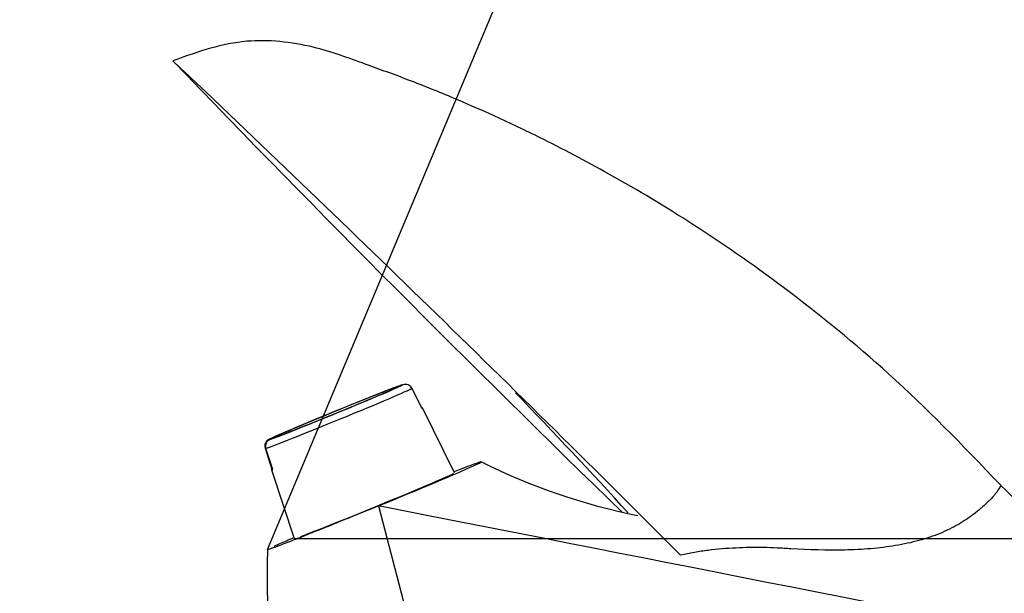
# Model space of a CAD drawing. Units: millimetres. Extents: x 0 to 291, y 0 to 204.
# Drawn here: x 249 to 255, y 150 to 154 of the extents above; entities that cross this region are included whole.
import ezdxf
from ezdxf.enums import TextEntityAlignment as Align

# ---------------------------------------------------------------- set-up
doc = ezdxf.new("R2010")
doc.units = ezdxf.units.MM
for name, color, linetype in [('GRIF-101_CUERPO', 7, 'Continuous'), ('GRIF-101_PITORRO', 7, 'Continuous'), ('Predeterminado', 7, 'Continuous'), ('V-1017', 7, 'Continuous')]:
    doc.layers.add(name, color=color, linetype=linetype)
doc.styles.add('SEACAD_Arial', font='arial.ttf')
doc.dimstyles.new('ISO', dxfattribs={"dimtxt": 3.125, "dimasz": 3.125, "dimexe": 1.5625, "dimexo": 0, "dimgap": 0.78125, "dimtad": 0, "dimdec": 0, "dimlfac": 11.111111, "dimtxsty": 'SEACAD_Arial', "dimblk1": '_SE_FILLED', "dimblk2": '_SE_FILLED', "dimsah": 1, "dimcen": 1.5625, "dimadec": 1, "dimazin": 0, "dimtfac": 0.5, "dimtmove": 0, "dimatfit": 3, "dimfxl": 1, "dimarcsym": 0})

# ---------------------------------------------------------------- blocks, each defined once
blk = doc.blocks.new('SE1')
at = {"layer": 'GRIF-101_CUERPO', "color": 7, "linetype": 'Continuous'}
blk.add_line((250.8977, 150.8578), (251.7568, 147.5731), dxfattribs=at)
for centre, radius, start, end in [((333.4339, 234.2737), 116.3127, 223.895581, 225.849441), ((141.7872, 39.7016), 156.8664, 44.963237, 46.574573), ((224.6887, 125.4741), 37.5902, 42.38585, 43.94848), ((253.2951, 154.6683), 3.948, 243.58613, 258.58783), ((242.7266, 138.457), 17.3813, 41.11527, 46.13159), ((255.1185, 150.4525), 4.9138, 178.44067, 210.93428)]:
    blk.add_arc(centre, radius, start, end, dxfattribs=at)
for centre, major_axis, ratio, start_param, end_param in [((250.8727, 150.8593), (-0.6662, -0.2731), 0.015062, 1.602061, 3.865403), ((250.8727, 150.8593), (0.4928, 0.202), 0.015062, 3.509762, 6.283185), ((254.3045, 150.146), (8.4889, -1.6793), 0.004691, 1.392061, 1.984688)]:
    blk.add_ellipse(centre, major_axis=major_axis, ratio=ratio, start_param=start_param, end_param=end_param, dxfattribs=at)
for points, knots in [([(254.7722, 150.9874), (254.523, 151.2478), (254.1294, 151.6535), (253.4565, 152.2032), (252.8624, 152.6152), (252.3415, 152.9258), (251.9268, 153.1422), (251.613, 153.2899), (251.3504, 153.4043), (251.0924, 153.509), (250.7991, 153.6141), (250.4743, 153.7342), (250.0488, 153.7792), (249.7828, 153.6889), (249.6187, 153.6289)], [0, 0, 0, 0, 0.16316, 0.3038, 0.424003, 0.524507, 0.605189, 0.656889, 0.697202, 0.7478, 0.795542, 0.852197, 0.920909, 1, 1, 1, 1]), ([(254.7719, 150.9878), (254.772, 150.9868), (254.7723, 150.9847), (254.7654, 150.9705), (254.747, 150.9427), (254.7197, 150.9098), (254.6995, 150.8892), (254.6853, 150.8755), (254.6726, 150.8639), (254.66, 150.8529), (254.6382, 150.834), (254.6049, 150.807), (254.5596, 150.7743), (254.4929, 150.7326), (254.4166, 150.6948), (254.3316, 150.663), (254.2413, 150.6354), (254.1197, 150.6092), (253.964, 150.5902), (253.7478, 150.5794), (253.5653, 150.5852), (253.4238, 150.594), (253.367, 150.5972), (253.2672, 150.6002), (253.1237, 150.5981), (252.9797, 150.5863), (252.8649, 150.5702), (252.808, 150.5579), (252.7796, 150.5517)], [0, 0, 0, 0, 0.024225, 0.055717, 0.11858, 0.150055, 0.165787, 0.181527, 0.190526, 0.199529, 0.21303, 0.244526, 0.276019, 0.307514, 0.370456, 0.401939, 0.433422, 0.496369, 0.559314, 0.622269, 0.74813, 0.763873, 0.779616, 0.811103, 0.874066, 0.937023, 0.968513, 1, 1, 1, 1]), ([(250.8977, 150.8578), (250.8274, 150.8289), (250.7567, 150.8001), (250.6215, 150.7454), (250.5571, 150.7195), (250.4558, 150.6792), (250.4161, 150.6636), (250.3459, 150.6361), (250.3153, 150.6243), (250.2648, 150.6053), (250.245, 150.598), (250.217, 150.5883), (250.209, 150.5859), (250.2067, 150.586), (250.2066, 150.5861), (250.2065, 150.5862)], [0, 0, 0, 0, 0.1007949, 0.1007949, 0.2015898, 0.2015898, 0.2761924, 0.2761924, 0.3507949, 0.3507949, 0.4253975, 0.4253975, 0.5, 0.5, 0.5110415, 0.5110415, 0.5110415, 0.5110415]), ([(250.2481, 150.6074), (250.254, 150.6101), (250.2605, 150.613), (250.2893, 150.6259), (250.3166, 150.6379), (250.3548, 150.6544), (250.3611, 150.6571), (250.3674, 150.6598)], [0.625, 0.625, 0.625, 0.625, 0.6492051, 0.6492051, 0.7238076, 0.7238076, 0.7378596, 0.7378596, 0.7378596, 0.7378596])]:
    blk.add_open_spline(points, degree=3, knots=knots, dxfattribs=at)
at = {"layer": 'GRIF-101_PITORRO', "color": 7, "linetype": 'Continuous'}
for p, q in [((251.0441, 151.6118), (250.9989, 151.5933)), ((251.0494, 151.6115), (251.0042, 151.5929)), ((251.1689, 151.466), (251.1073, 151.5901)), ((251.3724, 151.0641), (251.172, 151.4683)), ((250.2182, 151.2728), (250.2634, 151.2913)), ((250.2235, 151.2725), (250.2687, 151.291)), ((250.192, 151.2169), (250.2352, 151.0852)), ((250.2405, 151.0849), (250.1973, 151.2165)), ((250.2322, 151.083), (250.3731, 150.6545)), ((250.2352, 151.0852), (250.2398, 151.0871))]:
    blk.add_line(p, q, dxfattribs=at)
for centre, radius, start, end in [((251.0669, 151.5697), 0.0453, 26.75083, 112.67587), ((251.0158, 151.551), 0.0455, 111.8095, 132.94687), ((250.2352, 151.2307), 0.0453, 111.97269, 197.82444), ((250.2405, 151.2304), 0.0453, 111.97243, 197.8247), ((250.2811, 151.2494), 0.0455, 105.87526, 112.83939)]:
    blk.add_arc(centre, radius, start, end, dxfattribs=at)
for centre, major_axis, start_param, end_param in [((250.6338, 151.4421), (0.4192, 0.1719), 0.200914, 3.003208), ((250.6338, 151.4421), (-0.4192, -0.1719), 0.200914, 3.003208), ((250.6497, 151.4035), (0.4608, 0.1889), 3.327087, 6.16022), ((250.6338, 151.4421), (-0.3747, -0.1536), 3.362888, 6.12442), ((250.6338, 151.4421), (0.3747, 0.1536), 3.362888, 6.12442), ((250.7021, 151.2756), (-0.4699, -0.1926), 3.021649, 3.324066), ((250.7021, 151.2756), (0.4699, 0.1926), 3.021649, 3.324066), ((250.8727, 150.8593), (0.4996, 0.2048), 3.140517, 3.172857)]:
    blk.add_ellipse(centre, major_axis=major_axis, ratio=0.015062, start_param=start_param, end_param=end_param, dxfattribs=at)
at = {"layer": 'V-1017', "color": 7, "linetype": 'Continuous'}
for centre, radius, start, end in [((-202.0317, -899.773), 1141.4196, 66.4297362, 67.3634357), ((-341.5581, -1244.8963), 1513.141, 66.7971383, 67.514826)]:
    blk.add_arc(centre, radius, start, end, dxfattribs=at)
blk = doc.blocks.new('DMBLK7')
at = {"layer": 'Predeterminado', "linetype": 'Continuous'}
for points in [[(225.1569, 169.7504), (222.0736, 170.4786), (224.7541, 168.7898)], [(250.413, 159.1594), (250.0102, 158.1987), (253.0935, 157.4706)]]:
    blk.add_hatch(color=7, dxfattribs=at).paths.add_polyline_path(points)
at = {"layer": 'Predeterminado', "color": 7, "linetype": 'Continuous'}
for p, q in [((219.1867, 163.5943), (222.6779, 171.9196)), ((222.0736, 170.4786), (233.1918, 165.8162)), ((241.9752, 162.1329), (253.0935, 157.4706)), ((250.2065, 150.5862), (253.6977, 158.9115))]:
    blk.add_line(p, q, dxfattribs=at)
at = {"layer": 'Predeterminado', "color": 7, "linetype": 'Continuous', "style": 'SEACAD_Arial'}
blk.add_text('374', height=3.125, rotation=337.24941, dxfattribs=at).set_placement((234.8047, 166.8342), align=Align.TOP_LEFT)
blk = doc.blocks.new('_SE_FILLED')
at = {"color": 0}
blk.add_line((0, 0), (-1, 0), dxfattribs=at)
blk.add_solid([(0, 0), (-1, -0.1665), (-1, 0.1665), (0, 0)], dxfattribs=at)
blk = doc.blocks.new('DMBLK8')
at = {"layer": 'Predeterminado', "linetype": 'Continuous'}
for points in [[(272.7631, 147.5295), (272.2423, 150.6545), (271.7214, 147.5295)], [(272.7631, 76.9291), (271.7214, 76.9291), (272.2423, 73.8041)]]:
    blk.add_hatch(color=7, dxfattribs=at).paths.add_polyline_path(points)
at = {"layer": 'Predeterminado', "color": 7, "linetype": 'Continuous'}
for p, q in [((250.3731, 150.6545), (273.8048, 150.6545)), ((272.2423, 116.9915), (272.2423, 150.6545)), ((272.2423, 73.8041), (272.2423, 107.4671)), ((249.1389, 73.8041), (273.8048, 73.8041))]:
    blk.add_line(p, q, dxfattribs=at)
at = {"layer": 'Predeterminado', "color": 7, "linetype": 'Continuous', "style": 'SEACAD_Arial'}
blk.add_text('854', height=3.125, rotation=90, dxfattribs=at).set_placement((270.6798, 108.5608), align=Align.TOP_LEFT)
blk = doc.blocks.new('DMBLK13')
at = {"layer": 'Predeterminado', "linetype": 'Continuous'}
for points in [[(280.2631, 149.2779), (279.7423, 152.4029), (279.2214, 149.2779)], [(280.2631, 76.9224), (279.2214, 76.9224), (279.7423, 73.7974)]]:
    blk.add_hatch(color=7, dxfattribs=at).paths.add_polyline_path(points)
at = {"layer": 'Predeterminado', "color": 7, "linetype": 'Continuous'}
for p, q in [((256.1234, 152.4029), (281.3048, 152.4029)), ((279.7423, 117.8624), (279.7423, 152.4029)), ((279.7423, 73.7974), (279.7423, 108.3379)), ((248.7936, 73.7974), (281.3048, 73.7974))]:
    blk.add_line(p, q, dxfattribs=at)
at = {"layer": 'Predeterminado', "color": 7, "linetype": 'Continuous', "style": 'SEACAD_Arial'}
blk.add_text('873', height=3.125, rotation=90, dxfattribs=at).set_placement((278.1798, 109.4317), align=Align.TOP_LEFT)
blk = doc.blocks.new('DMBLK14')
at = {"layer": 'Predeterminado', "linetype": 'Continuous'}
for points in [[(212.0682, 157.2609), (212.463, 158.2248), (209.3738, 158.9273)], [(250.7233, 141.4277), (253.8125, 140.7252), (251.1181, 142.3916)]]:
    blk.add_hatch(color=7, dxfattribs=at).paths.add_polyline_path(points)
at = {"layer": 'Predeterminado', "color": 7, "linetype": 'Continuous'}
for p, q in [((211.3206, 163.6803), (208.7815, 157.4814)), ((209.3738, 158.9273), (227.1863, 151.6313)), ((236, 148.0212), (253.8125, 140.7252)), ((255.7593, 145.4781), (253.2203, 139.2793))]:
    blk.add_line(p, q, dxfattribs=at)
at = {"layer": 'Predeterminado', "color": 7, "linetype": 'Continuous', "style": 'SEACAD_Arial'}
blk.add_text('534', height=3.125, rotation=337.72593, dxfattribs=at).set_placement((228.7906, 152.6627), align=Align.TOP_LEFT)

msp = doc.modelspace()

# ---------------------------------------------------------------- linework, layer by layer
at = {"color": 7, "linetype": 'Continuous'}
msp.add_open_spline([(254.2982, 155.7535), (256.5019, 151.4037), (255.6711, 146.924), (252.0282, 143.5133)], degree=3, dxfattribs=at)

# ---------------------------------------------------------------- block references
at = {"layer": 'Predeterminado'}
msp.add_blockref('SE1', (0, 0), dxfattribs=at)

# ---------------------------------------------------------------- dimensions: what is measured, and where the dimension line sits
at = {"layer": 'Predeterminado', "color": 7, "linetype": 'Continuous'}
for base, p1, p2, angle, picture, middle, dimtype in [((222.0736, 170.4786), (219.1867, 163.5943), (250.2065, 150.5862), 337.24941, 'DMBLK7', (237.5835, 163.9746), 161), ((209.3738, 158.9273), (211.3206, 163.6803), (255.7593, 145.4781), 337.72593, 'DMBLK14', (231.5931, 149.8263), 161), ((279.7423, 152.4029), (248.7936, 73.7974), (256.1973, 152.4029), 90, 'DMBLK13', (279.7423, 113.1002), 160), ((272.2423, 150.6545), (249.1389, 73.8041), (250.3731, 150.6545), 90, 'DMBLK8', (272.2423, 112.2293), 160)]:
    dim = msp.add_linear_dim(base=base, p1=p1, p2=p2, angle=angle, text='\\A1;<>', dimstyle='ISO', dxfattribs=at)
    dim.commit()
    dim.dimension.update_dxf_attribs({"geometry": picture, "text_midpoint": middle, "dimtype": dimtype})

doc.saveas('drawing.dxf')
